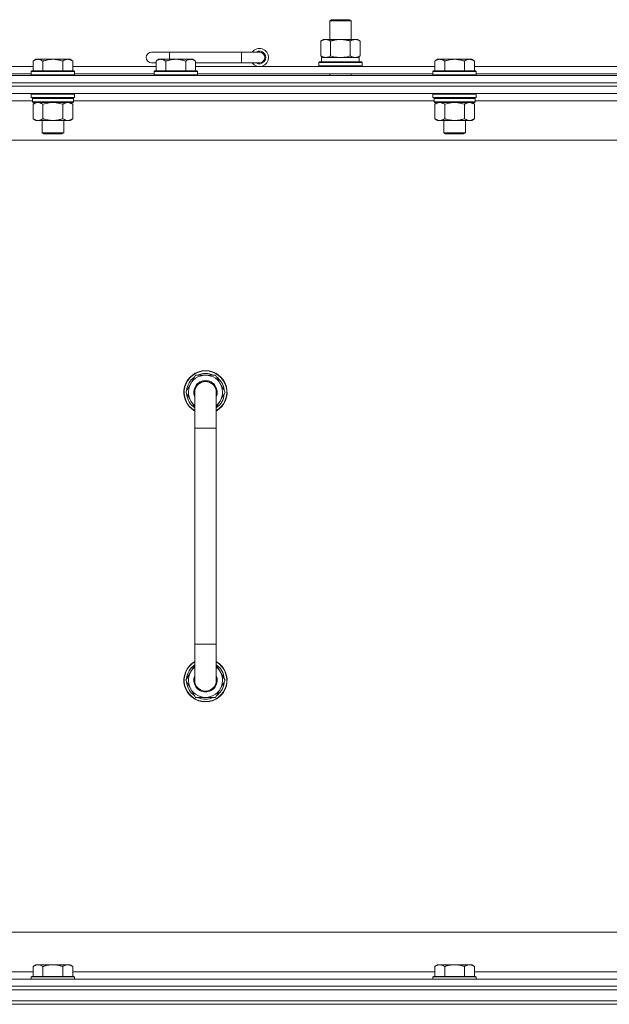
# Model space of a CAD drawing. Units: millimetres. Extents: x 0 to 21928, y -7 to 14850.
# Drawn here: x 16235 to 16562, y 12362 to 12909 of the extents above; entities that cross this region are included whole.
import ezdxf

# ---------------------------------------------------------------- set-up
doc = ezdxf.new("R2010")
doc.units = ezdxf.units.MM
doc.linetypes.add('K5LT_THIN', pattern=[0])
doc.layers.add('R', color=1, linetype='Continuous', true_color=0xff0000)
doc.layers.add('WELDING', color=7, linetype='Continuous', true_color=0xffffff)

msp = doc.modelspace()

# ---------------------------------------------------------------- linework, layer by layer
at = {"layer": 'R', "color": 7, "linetype": 'K5LT_THIN', "lineweight": 18}
for p, q in [((16406.99, 12908.21), (16407.99, 12908.79)), ((16406.99, 12908.21), (16418.99, 12908.21)), ((16406.99, 12897.79), (16406.99, 12908.21)), ((16407.99, 12908.79), (16417.99, 12908.79)), ((16418.99, 12908.21), (16417.99, 12908.79)), ((16418.99, 12897.79), (16418.99, 12908.21)), ((16402.02, 12896.94), (16403.49, 12897.79)), ((16402.02, 12888.64), (16402.02, 12896.94)), ((16403.49, 12897.79), (16412.99, 12897.79)), ((16407.5, 12888.64), (16407.5, 12896.94)), ((16412.99, 12897.79), (16422.49, 12897.79)), ((16418.47, 12888.64), (16418.47, 12896.94)), ((16423.96, 12896.94), (16422.49, 12897.79)), ((16423.96, 12888.64), (16423.96, 12896.94)), ((16317.99, 12890.79), (16307.99, 12890.79)), ((16317.99, 12886.79), (16317.99, 12890.79)), ((16357.99, 12890.79), (16317.99, 12890.79)), ((16357.99, 12884.79), (16357.99, 12890.79)), ((16367.99, 12890.79), (16357.99, 12890.79)), ((16402.02, 12888.64), (16403.49, 12887.79)), ((16402.49, 12887.79), (16423.23, 12887.79)), ((16402.49, 12885.29), (16402.49, 12887.79)), ((16423.96, 12888.64), (16422.49, 12887.79)), ((16423.44, 12887.79), (16423.23, 12887.79)), ((16423.44, 12887.79), (16423.36, 12886.41)), ((16065.99, 12882.79), (16242.19, 12882.79)), ((16243.66, 12886.79), (16242.19, 12885.79)), ((16242.19, 12880.29), (16242.19, 12885.79)), ((16243.66, 12886.79), (16244.94, 12886.79)), ((16244.94, 12886.79), (16253.19, 12886.79)), ((16247.69, 12880.29), (16247.69, 12885.79)), ((16253.19, 12886.79), (16261.44, 12886.79)), ((16258.69, 12880.29), (16258.69, 12885.79)), ((16261.44, 12886.79), (16262.71, 12886.79)), ((16262.71, 12886.79), (16264.19, 12885.79)), ((16264.19, 12880.29), (16264.19, 12885.79)), ((16264.19, 12882.79), (16310.49, 12882.79)), ((16310.49, 12884.79), (16307.99, 12884.79)), ((16311.96, 12886.79), (16310.49, 12885.79)), ((16310.49, 12880.29), (16310.49, 12885.79)), ((16311.96, 12886.79), (16313.24, 12886.79)), ((16313.24, 12886.79), (16321.49, 12886.79)), ((16315.99, 12880.29), (16315.99, 12885.79)), ((16321.49, 12886.79), (16329.74, 12886.79)), ((16326.99, 12880.29), (16326.99, 12885.79)), ((16329.74, 12886.79), (16331.01, 12886.79)), ((16331.01, 12886.79), (16332.49, 12885.79)), ((16332.49, 12880.29), (16332.49, 12885.79)), ((16357.99, 12884.79), (16332.49, 12884.79)), ((16332.49, 12882.79), (16465.39, 12882.79)), ((16367.99, 12884.79), (16357.99, 12884.79)), ((16400.99, 12884.99), (16401.16, 12885.29)), ((16400.99, 12883.09), (16400.99, 12884.99)), ((16400.99, 12884.99), (16424.99, 12884.99)), ((16400.99, 12883.09), (16401.16, 12882.79)), ((16400.99, 12883.09), (16424.99, 12883.09)), ((16401.16, 12885.29), (16424.81, 12885.29)), ((16424.99, 12884.99), (16424.81, 12885.29)), ((16424.99, 12883.09), (16424.81, 12882.79)), ((16424.99, 12883.09), (16424.99, 12884.99)), ((16466.86, 12886.79), (16465.39, 12885.79)), ((16465.39, 12880.29), (16465.39, 12885.79)), ((16466.86, 12886.79), (16468.14, 12886.79)), ((16468.14, 12886.79), (16476.39, 12886.79)), ((16470.89, 12880.29), (16470.89, 12885.79)), ((16476.39, 12886.79), (16484.64, 12886.79)), ((16481.89, 12880.29), (16481.89, 12885.79)), ((16484.64, 12886.79), (16485.91, 12886.79)), ((16485.91, 12886.79), (16487.39, 12885.79)), ((16487.39, 12880.29), (16487.39, 12885.79)), ((16487.39, 12882.79), (16576.99, 12882.79)), ((15925.99, 12877.79), (17249.99, 12877.79)), ((16066.99, 12878.79), (16241.19, 12878.79)), ((16241.49, 12880.29), (16241.19, 12879.99)), ((16241.19, 12878.09), (16241.19, 12879.99)), ((16241.19, 12879.99), (16253.19, 12879.99)), ((16241.19, 12878.09), (16241.49, 12877.79)), ((16241.19, 12878.09), (16253.19, 12878.09)), ((16241.49, 12880.29), (16253.19, 12880.29)), ((16253.19, 12880.29), (16264.89, 12880.29)), ((16253.19, 12879.99), (16265.19, 12879.99)), ((16253.19, 12878.09), (16265.19, 12878.09)), ((16264.89, 12880.29), (16265.19, 12879.99)), ((16265.19, 12878.09), (16264.89, 12877.79)), ((16265.19, 12878.09), (16265.19, 12879.99)), ((16265.19, 12878.79), (16309.49, 12878.79)), ((16309.79, 12880.29), (16309.49, 12879.99)), ((16309.49, 12878.09), (16309.49, 12879.99)), ((16309.49, 12879.99), (16321.49, 12879.99)), ((16309.49, 12878.09), (16309.79, 12877.79)), ((16309.49, 12878.09), (16321.49, 12878.09)), ((16309.79, 12880.29), (16321.49, 12880.29)), ((16321.49, 12880.29), (16333.19, 12880.29)), ((16321.49, 12879.99), (16333.49, 12879.99)), ((16321.49, 12878.09), (16333.49, 12878.09)), ((16333.19, 12880.29), (16333.49, 12879.99)), ((16333.49, 12878.09), (16333.19, 12877.79)), ((16333.49, 12878.09), (16333.49, 12879.99)), ((16333.49, 12878.79), (16464.39, 12878.79)), ((16406.99, 12877.79), (16406.99, 12878.79)), ((16418.99, 12877.79), (16418.99, 12878.79)), ((16464.69, 12880.29), (16464.39, 12879.99)), ((16464.39, 12878.09), (16464.39, 12879.99)), ((16464.39, 12879.99), (16476.39, 12879.99)), ((16464.39, 12878.09), (16464.69, 12877.79)), ((16464.39, 12878.09), (16476.39, 12878.09)), ((16464.69, 12880.29), (16476.39, 12880.29)), ((16476.39, 12880.29), (16488.09, 12880.29)), ((16476.39, 12879.99), (16488.39, 12879.99)), ((16476.39, 12878.09), (16488.39, 12878.09)), ((16488.09, 12880.29), (16488.39, 12879.99)), ((16488.39, 12878.09), (16488.09, 12877.79)), ((16488.39, 12878.09), (16488.39, 12879.99)), ((16488.39, 12878.79), (16575.99, 12878.79)), ((15925.99, 12873.79), (17249.99, 12873.79)), ((17249.99, 12873.79), (15925.99, 12873.79)), ((17249.99, 12871.79), (15925.99, 12871.79)), ((17249.99, 12871.79), (15925.99, 12871.79)), ((17249.99, 12867.79), (15925.99, 12867.79)), ((16241.49, 12867.79), (16241.19, 12867.49)), ((16241.19, 12865.59), (16241.19, 12867.49)), ((16241.19, 12867.49), (16253.19, 12867.49)), ((16241.19, 12865.59), (16241.49, 12865.29)), ((16241.19, 12865.59), (16253.19, 12865.59)), ((16253.19, 12867.49), (16265.19, 12867.49)), ((16253.19, 12865.59), (16265.19, 12865.59)), ((16264.89, 12867.79), (16265.19, 12867.49)), ((16265.19, 12865.59), (16264.89, 12865.29)), ((16265.19, 12865.59), (16265.19, 12867.49)), ((16464.69, 12867.79), (16464.39, 12867.49)), ((16464.39, 12865.59), (16464.39, 12867.49)), ((16464.39, 12867.49), (16476.39, 12867.49)), ((16464.39, 12865.59), (16464.69, 12865.29)), ((16464.39, 12865.59), (16476.39, 12865.59)), ((16476.39, 12867.49), (16488.39, 12867.49)), ((16476.39, 12865.59), (16488.39, 12865.59)), ((16488.09, 12867.79), (16488.39, 12867.49)), ((16488.39, 12865.59), (16488.09, 12865.29)), ((16488.39, 12865.59), (16488.39, 12867.49)), ((16241.79, 12863.79), (16041.39, 12863.79)), ((16241.49, 12865.29), (16253.19, 12865.29)), ((16242.09, 12865.29), (16241.79, 12864.99)), ((16241.79, 12863.09), (16241.79, 12864.99)), ((16241.79, 12864.99), (16264.59, 12864.99)), ((16241.79, 12863.09), (16242.09, 12862.79)), ((16241.79, 12863.09), (16264.59, 12863.09)), ((16242.09, 12862.79), (16264.29, 12862.79)), ((16243.66, 12862.79), (16242.19, 12861.79)), ((16242.19, 12861.79), (16242.19, 12853.79)), ((16247.69, 12861.79), (16247.69, 12853.79)), ((16253.19, 12865.29), (16264.89, 12865.29)), ((16258.69, 12861.79), (16258.69, 12853.79)), ((16262.71, 12862.79), (16264.19, 12861.79)), ((16264.19, 12861.79), (16264.19, 12853.79)), ((16264.29, 12865.29), (16264.59, 12864.99)), ((16264.59, 12863.09), (16264.29, 12862.79)), ((16264.59, 12863.09), (16264.59, 12864.99)), ((16464.99, 12863.79), (16264.59, 12863.79)), ((16464.69, 12865.29), (16476.39, 12865.29)), ((16465.29, 12865.29), (16464.99, 12864.99)), ((16464.99, 12863.09), (16464.99, 12864.99)), ((16464.99, 12864.99), (16487.79, 12864.99)), ((16464.99, 12863.09), (16465.29, 12862.79)), ((16464.99, 12863.09), (16487.79, 12863.09)), ((16465.29, 12862.79), (16487.49, 12862.79)), ((16466.86, 12862.79), (16465.39, 12861.79)), ((16465.39, 12861.79), (16465.39, 12853.79)), ((16470.89, 12861.79), (16470.89, 12853.79)), ((16476.39, 12865.29), (16488.09, 12865.29)), ((16481.89, 12861.79), (16481.89, 12853.79)), ((16485.91, 12862.79), (16487.39, 12861.79)), ((16487.39, 12861.79), (16487.39, 12853.79)), ((16487.49, 12865.29), (16487.79, 12864.99)), ((16487.79, 12863.09), (16487.49, 12862.79)), ((16487.79, 12863.09), (16487.79, 12864.99)), ((16688.19, 12863.79), (16487.79, 12863.79)), ((16243.66, 12852.79), (16242.19, 12853.79)), ((16244.94, 12852.79), (16243.66, 12852.79)), ((16253.19, 12852.79), (16244.94, 12852.79)), ((16247.19, 12845.86), (16247.19, 12852.79)), ((16261.44, 12852.79), (16253.19, 12852.79)), ((16259.19, 12845.86), (16259.19, 12852.79)), ((16262.71, 12852.79), (16261.44, 12852.79)), ((16262.71, 12852.79), (16264.19, 12853.79)), ((16466.86, 12852.79), (16465.39, 12853.79)), ((16468.14, 12852.79), (16466.86, 12852.79)), ((16476.39, 12852.79), (16468.14, 12852.79)), ((16470.39, 12845.86), (16470.39, 12852.79)), ((16484.64, 12852.79), (16476.39, 12852.79)), ((16482.39, 12845.86), (16482.39, 12852.79)), ((16485.91, 12852.79), (16484.64, 12852.79)), ((16485.91, 12852.79), (16487.39, 12853.79)), ((16248.19, 12845.29), (16247.19, 12845.86)), ((16247.19, 12845.86), (16253.19, 12845.86)), ((16248.19, 12845.29), (16253.19, 12845.29)), ((16253.19, 12845.86), (16259.19, 12845.86)), ((16253.19, 12845.29), (16258.19, 12845.29)), ((16258.19, 12845.29), (16259.19, 12845.86)), ((16471.39, 12845.29), (16470.39, 12845.86)), ((16470.39, 12845.86), (16476.39, 12845.86)), ((16471.39, 12845.29), (16476.39, 12845.29)), ((16476.39, 12845.86), (16482.39, 12845.86)), ((16476.39, 12845.29), (16481.39, 12845.29)), ((16481.39, 12845.29), (16482.39, 12845.86)), ((17202.99, 12841.79), (15972.99, 12841.79)), ((16332.5, 12711.29), (16327.02, 12701.79)), ((16337.99, 12711.29), (16332.5, 12711.29)), ((16343.47, 12711.29), (16337.99, 12711.29)), ((16348.96, 12701.79), (16343.47, 12711.29)), ((16327.02, 12701.79), (16331.99, 12693.18)), ((16331.99, 12701.79), (16331.99, 12681.79)), ((16343.99, 12693.18), (16348.96, 12701.79)), ((16343.99, 12681.79), (16343.99, 12701.79)), ((16347.63, 12704.09), (16348.23, 12704.09)), ((16348.3, 12702.92), (16348.43, 12702.92)), ((16348.44, 12700.78), (16348.37, 12700.78)), ((16331.99, 12681.79), (16331.99, 12561.79)), ((16331.99, 12681.79), (16343.99, 12681.79)), ((16343.99, 12681.79), (16343.99, 12561.79)), ((16331.99, 12541.79), (16331.99, 12561.79)), ((16331.99, 12561.79), (16343.99, 12561.79)), ((16343.99, 12541.79), (16343.99, 12561.79)), ((16327.02, 12541.79), (16331.99, 12550.4)), ((16343.99, 12550.4), (16348.96, 12541.79)), ((16348.44, 12542.8), (16348.37, 12542.8)), ((16332.5, 12532.29), (16327.02, 12541.79)), ((16348.96, 12541.79), (16343.47, 12532.29)), ((16347.63, 12539.49), (16348.23, 12539.49)), ((16348.3, 12540.66), (16348.43, 12540.66)), ((16337.99, 12532.29), (16332.5, 12532.29)), ((16343.47, 12532.29), (16337.99, 12532.29)), ((16197.99, 12401.79), (16992.99, 12401.79)), ((16040.49, 12379.79), (16242.19, 12379.79)), ((16243.66, 12383.79), (16242.19, 12382.79)), ((16242.19, 12377.29), (16242.19, 12382.79)), ((16243.66, 12383.79), (16244.94, 12383.79)), ((16244.94, 12383.79), (16253.19, 12383.79)), ((16247.69, 12377.29), (16247.69, 12382.79)), ((16253.19, 12383.79), (16261.44, 12383.79)), ((16258.69, 12377.29), (16258.69, 12382.79)), ((16261.44, 12383.79), (16262.71, 12383.79)), ((16262.71, 12383.79), (16264.19, 12382.79)), ((16264.19, 12377.29), (16264.19, 12382.79)), ((16264.19, 12379.79), (16465.39, 12379.79)), ((16466.86, 12383.79), (16465.39, 12382.79)), ((16465.39, 12377.29), (16465.39, 12382.79)), ((16466.86, 12383.79), (16468.14, 12383.79)), ((16468.14, 12383.79), (16476.39, 12383.79)), ((16470.89, 12377.29), (16470.89, 12382.79)), ((16476.39, 12383.79), (16484.64, 12383.79)), ((16481.89, 12377.29), (16481.89, 12382.79)), ((16484.64, 12383.79), (16485.91, 12383.79)), ((16485.91, 12383.79), (16487.39, 12382.79)), ((16487.39, 12377.29), (16487.39, 12382.79)), ((16487.39, 12379.79), (16688.59, 12379.79)), ((15925.99, 12375.79), (17249.99, 12375.79)), ((16241.49, 12377.29), (16241.19, 12376.99)), ((16241.19, 12375.79), (16241.19, 12376.99)), ((16241.19, 12376.99), (16253.19, 12376.99)), ((16241.49, 12377.29), (16253.19, 12377.29)), ((16253.19, 12377.29), (16264.89, 12377.29)), ((16253.19, 12376.99), (16265.19, 12376.99)), ((16264.89, 12377.29), (16265.19, 12376.99)), ((16265.19, 12375.79), (16265.19, 12376.99)), ((16464.69, 12377.29), (16464.39, 12376.99)), ((16464.39, 12375.79), (16464.39, 12376.99)), ((16464.39, 12376.99), (16476.39, 12376.99)), ((16464.69, 12377.29), (16476.39, 12377.29)), ((16476.39, 12377.29), (16488.09, 12377.29)), ((16476.39, 12376.99), (16488.39, 12376.99)), ((16488.09, 12377.29), (16488.39, 12376.99)), ((16488.39, 12375.79), (16488.39, 12376.99)), ((17249.99, 12371.79), (15925.99, 12371.79)), ((15925.99, 12371.79), (17249.99, 12371.79)), ((15925.99, 12369.79), (17249.99, 12369.79)), ((17249.99, 12369.79), (15925.99, 12369.79)), ((15925.99, 12363.79), (17249.99, 12363.79)), ((17249.99, 12363.79), (15925.99, 12363.79)), ((17249.99, 12361.79), (15925.99, 12361.79)), ((17249.99, 12361.79), (15925.99, 12361.79))]:
    msp.add_line(p, q, dxfattribs=at)
for centre, radius, start, end in [((16307.99, 12887.79), 3, 90, 270), ((16367.99, 12887.79), 5, 216.8699, 143.1301), ((16367.99, 12887.79), 3.5, 238.9973, 121.0027), ((16367.99, 12887.79), 3, 270, 90), ((16337.99, 12701.79), 12, 90, 240), ((16337.99, 12701.79), 11.83, 90, 239.5143), ((16337.99, 12701.79), 10.5, 64.7912, 115.2088), ((16337.99, 12701.79), 12, 300, 90), ((16337.99, 12701.79), 11.83, 300.4857, 90), ((16337.99, 12701.79), 10.5, 124.7912, 175.2088), ((16337.99, 12701.79), 9.5, 90, 230.8333), ((16337.99, 12701.79), 6.5, 90, 202.6199), ((16337.99, 12701.79), 6, 0, 180), ((16337.99, 12701.79), 9.5, 309.1667, 90), ((16337.99, 12701.79), 6.5, 337.3801, 90), ((16337.99, 12701.79), 10.5, 12.6411, 55.2088), ((16337.99, 12701.79), 6, 178.4584, 180.005), ((16337.99, 12701.79), 6, 180, 180.005), ((16337.99, 12701.79), 6, 0, 1.5453), ((16337.99, 12701.79), 10.5, 6.1895, 12.6411), ((16337.99, 12701.79), 10.5, 184.7912, 235.1501), ((16337.99, 12701.79), 10.5, 304.8499, 354.4676), ((16337.99, 12541.79), 12, 120, 270), ((16337.99, 12541.79), 11.83, 120.4857, 270), ((16337.99, 12541.79), 10.5, 124.8499, 175.2088), ((16337.99, 12541.79), 9.5, 129.1667, 270), ((16337.99, 12541.79), 12, 270, 60), ((16337.99, 12541.79), 11.83, 270, 59.5143), ((16337.99, 12541.79), 9.5, 270, 50.8333), ((16337.99, 12541.79), 10.5, 5.5324, 55.1501), ((16337.99, 12541.79), 6.5, 157.3801, 270), ((16337.99, 12541.79), 6.5, 270, 22.6199), ((16337.99, 12541.79), 10.5, 184.7912, 235.2088), ((16337.99, 12541.79), 6, 180, 0), ((16337.99, 12541.79), 10.5, 304.7912, 347.3589), ((16337.99, 12541.79), 10.5, 347.3589, 353.8105), ((16337.99, 12541.79), 10.5, 244.7912, 295.2088)]:
    msp.add_arc(centre, radius, start, end, dxfattribs=at)
msp.add_ellipse((16412.99, 12882.86), major_axis=(0, 22.52), ratio=0.466308, start_param=-1.46277, end_param=-1.350168, dxfattribs=at)
at = {"layer": 'WELDING', "color": 7, "linetype": 'K5LT_THIN', "lineweight": 18}
for p, q in [((16407.5, 12888.64), (16409.3, 12888.19)), ((16409.3, 12888.19), (16411.13, 12887.89)), ((16411.13, 12887.89), (16412.99, 12887.79)), ((16412.99, 12887.79), (16414.84, 12887.89)), ((16414.84, 12887.89), (16416.67, 12888.19)), ((16416.67, 12888.19), (16418.47, 12888.64)), ((16247.69, 12861.79), (16249.48, 12862.32)), ((16249.48, 12862.32), (16251.32, 12862.66)), ((16251.32, 12862.66), (16253.19, 12862.79)), ((16253.19, 12862.79), (16255.05, 12862.66)), ((16255.05, 12862.66), (16256.89, 12862.32)), ((16256.89, 12862.32), (16258.69, 12861.79)), ((16470.89, 12861.79), (16472.68, 12862.32)), ((16472.68, 12862.32), (16474.52, 12862.66)), ((16474.52, 12862.66), (16476.39, 12862.79)), ((16476.39, 12862.79), (16478.25, 12862.66)), ((16478.25, 12862.66), (16480.09, 12862.32)), ((16480.09, 12862.32), (16481.89, 12861.79))]:
    msp.add_line(p, q, dxfattribs=at)
for points, knots in [([(16407.5, 12896.94), (16407.18, 12897.13), (16406.71, 12897.36), (16406.13, 12897.57), (16405.79, 12897.66), (16405.49, 12897.73), (16405.15, 12897.77), (16404.79, 12897.79), (16404.44, 12897.78), (16404.13, 12897.74), (16403.79, 12897.68), (16403.35, 12897.56), (16402.74, 12897.33), (16402.27, 12897.09), (16402.02, 12896.94)], [0, 0, 0, 0, 2.72415, 3.912285, 4.716446, 5.530362, 6.353984, 7.500189, 8.40607, 9.211142, 9.998759, 11.128707, 12.847273, 15, 15, 15, 15]), ([(16412.99, 12897.79), (16412.81, 12897.79), (16412.44, 12897.78), (16411.89, 12897.75), (16411.33, 12897.71), (16410.85, 12897.65), (16410.49, 12897.6), (16410.26, 12897.57), (16410.08, 12897.54), (16409.91, 12897.51), (16409.74, 12897.48), (16409.57, 12897.44), (16409.37, 12897.4), (16409.16, 12897.36), (16408.84, 12897.29), (16408.52, 12897.21), (16408.21, 12897.13), (16407.97, 12897.07), (16407.74, 12897.01), (16407.58, 12896.96), (16407.5, 12896.94)], [0, 0, 0, 0, 0.426692, 0.853385, 1.280077, 1.70677, 1.976977, 2.112081, 2.247185, 2.382289, 2.517392, 2.652496, 2.7876, 2.975699, 3.163798, 3.539996, 3.728096, 3.916195, 4.104294, 4.292393, 4.292393, 4.292393, 4.292393]), ([(16418.47, 12896.94), (16418.41, 12896.96), (16418.29, 12896.99), (16418.1, 12897.04), (16417.92, 12897.09), (16417.67, 12897.16), (16417.36, 12897.23), (16417.02, 12897.31), (16416.72, 12897.38), (16416.44, 12897.44), (16416.21, 12897.48), (16416.02, 12897.51), (16415.81, 12897.55), (16415.53, 12897.6), (16415.16, 12897.65), (16414.8, 12897.69), (16414.31, 12897.74), (16413.83, 12897.77), (16413.35, 12897.78), (16413.11, 12897.79), (16412.99, 12897.79)], [0, 0, 0, 0, 0.14736, 0.294719, 0.442079, 0.589439, 0.884158, 1.178877, 1.396237, 1.613598, 1.830958, 1.939638, 2.048318, 2.328827, 2.609337, 2.889846, 3.170356, 3.731374, 4.011884, 4.292393, 4.292393, 4.292393, 4.292393]), ([(16423.96, 12896.94), (16423.63, 12897.13), (16423.16, 12897.36), (16422.59, 12897.57), (16422.24, 12897.66), (16421.94, 12897.73), (16421.6, 12897.77), (16421.24, 12897.79), (16420.89, 12897.78), (16420.58, 12897.74), (16420.25, 12897.68), (16419.8, 12897.56), (16419.19, 12897.33), (16418.73, 12897.09), (16418.47, 12896.94)], [0, 0, 0, 0, 2.72415, 3.912285, 4.716446, 5.530362, 6.353984, 7.500189, 8.40607, 9.211142, 9.998759, 11.128707, 12.847273, 15, 15, 15, 15]), ([(16402.02, 12888.64), (16402.3, 12888.47), (16402.74, 12888.25), (16403.3, 12888.03), (16403.69, 12887.92), (16404.04, 12887.84), (16404.4, 12887.8), (16404.64, 12887.79), (16404.76, 12887.79)], [0, 0, 0, 0, 2.905563, 4.375924, 5.511195, 6.679161, 7.850161, 9, 9, 9, 9]), ([(16404.76, 12887.79), (16404.88, 12887.79), (16405.13, 12887.8), (16405.5, 12887.85), (16405.87, 12887.93), (16406.33, 12888.07), (16406.88, 12888.29), (16407.3, 12888.52), (16407.5, 12888.64)], [0, 0, 0, 0, 1.192024, 2.404251, 3.60809, 4.765234, 6.955738, 9, 9, 9, 9]), ([(16418.47, 12888.64), (16418.76, 12888.47), (16419.2, 12888.25), (16419.76, 12888.03), (16420.14, 12887.92), (16420.5, 12887.84), (16420.86, 12887.8), (16421.1, 12887.79), (16421.21, 12887.79)], [0, 0, 0, 0, 2.905563, 4.375924, 5.511195, 6.679161, 7.850161, 9, 9, 9, 9]), ([(16421.21, 12887.79), (16421.34, 12887.79), (16421.59, 12887.8), (16421.96, 12887.85), (16422.33, 12887.93), (16422.79, 12888.07), (16423.33, 12888.29), (16423.75, 12888.52), (16423.96, 12888.64)], [0, 0, 0, 0, 1.192024, 2.404251, 3.60809, 4.765234, 6.955738, 9, 9, 9, 9]), ([(16242.19, 12885.79), (16242.37, 12885.91), (16242.65, 12886.09), (16243.12, 12886.34), (16243.53, 12886.52), (16244, 12886.67), (16244.39, 12886.75), (16244.71, 12886.78), (16244.88, 12886.79), (16244.94, 12886.79)], [0, 0, 0, 0, 2.066603, 3.173746, 5.147824, 6.604769, 8.158967, 9.382212, 10, 10, 10, 10]), ([(16244.94, 12886.79), (16245.06, 12886.79), (16245.31, 12886.77), (16245.71, 12886.71), (16246.15, 12886.59), (16246.57, 12886.42), (16247.09, 12886.17), (16247.45, 12885.95), (16247.69, 12885.79)], [0, 0, 0, 0, 1.223859, 2.39982, 3.845706, 5.448847, 6.557806, 9, 9, 9, 9]), ([(16247.69, 12885.79), (16247.77, 12885.81), (16247.98, 12885.89), (16248.43, 12886.03), (16249.2, 12886.25), (16250.07, 12886.46), (16250.91, 12886.61), (16251.63, 12886.71), (16252.39, 12886.77), (16252.92, 12886.79), (16253.19, 12886.79)], [0, 0, 0, 0, 1.170005, 3.120015, 6.630031, 12.279253, 15.436318, 18.593383, 22.296691, 26, 26, 26, 26]), ([(16253.19, 12886.79), (16253.44, 12886.79), (16253.95, 12886.77), (16254.66, 12886.72), (16255.32, 12886.63), (16256.18, 12886.49), (16257.07, 12886.28), (16257.98, 12886.02), (16258.45, 12885.87), (16258.69, 12885.79)], [0, 0, 0, 0, 3.52154, 7.04308, 9.904366, 12.765651, 19.140348, 22.570174, 26, 26, 26, 26]), ([(16258.69, 12885.79), (16258.87, 12885.91), (16259.15, 12886.09), (16259.62, 12886.34), (16260.03, 12886.52), (16260.5, 12886.67), (16260.89, 12886.75), (16261.21, 12886.78), (16261.38, 12886.79), (16261.44, 12886.79)], [0, 0, 0, 0, 2.066603, 3.173746, 5.147824, 6.604769, 8.158967, 9.382212, 10, 10, 10, 10]), ([(16261.44, 12886.79), (16261.56, 12886.79), (16261.81, 12886.77), (16262.21, 12886.71), (16262.65, 12886.59), (16263.07, 12886.42), (16263.59, 12886.17), (16263.95, 12885.95), (16264.19, 12885.79)], [0, 0, 0, 0, 1.223859, 2.39982, 3.845706, 5.448847, 6.557806, 9, 9, 9, 9]), ([(16310.49, 12885.79), (16310.67, 12885.91), (16310.95, 12886.09), (16311.42, 12886.34), (16311.83, 12886.52), (16312.3, 12886.67), (16312.69, 12886.75), (16313.01, 12886.78), (16313.18, 12886.79), (16313.24, 12886.79)], [0, 0, 0, 0, 2.066603, 3.173746, 5.147824, 6.604769, 8.158967, 9.382212, 10, 10, 10, 10]), ([(16313.24, 12886.79), (16313.36, 12886.79), (16313.61, 12886.77), (16314.01, 12886.71), (16314.45, 12886.59), (16314.87, 12886.42), (16315.39, 12886.17), (16315.75, 12885.95), (16315.99, 12885.79)], [0, 0, 0, 0, 1.223859, 2.39982, 3.845706, 5.448847, 6.557806, 9, 9, 9, 9]), ([(16315.99, 12885.79), (16316.07, 12885.81), (16316.28, 12885.89), (16316.73, 12886.03), (16317.5, 12886.25), (16318.37, 12886.46), (16319.21, 12886.61), (16319.93, 12886.71), (16320.69, 12886.77), (16321.22, 12886.79), (16321.49, 12886.79)], [0, 0, 0, 0, 1.170005, 3.120015, 6.630031, 12.279253, 15.436318, 18.593383, 22.296691, 26, 26, 26, 26]), ([(16321.49, 12886.79), (16321.74, 12886.79), (16322.25, 12886.77), (16322.96, 12886.72), (16323.62, 12886.63), (16324.48, 12886.49), (16325.37, 12886.28), (16326.28, 12886.02), (16326.75, 12885.87), (16326.99, 12885.79)], [0, 0, 0, 0, 3.52154, 7.04308, 9.904366, 12.765651, 19.140348, 22.570174, 26, 26, 26, 26]), ([(16326.99, 12885.79), (16327.17, 12885.91), (16327.45, 12886.09), (16327.92, 12886.34), (16328.33, 12886.52), (16328.8, 12886.67), (16329.19, 12886.75), (16329.51, 12886.78), (16329.68, 12886.79), (16329.74, 12886.79)], [0, 0, 0, 0, 2.066603, 3.173746, 5.147824, 6.604769, 8.158967, 9.382212, 10, 10, 10, 10]), ([(16329.74, 12886.79), (16329.86, 12886.79), (16330.11, 12886.77), (16330.51, 12886.71), (16330.95, 12886.59), (16331.37, 12886.42), (16331.89, 12886.17), (16332.25, 12885.95), (16332.49, 12885.79)], [0, 0, 0, 0, 1.223859, 2.39982, 3.845706, 5.448847, 6.557806, 9, 9, 9, 9]), ([(16465.39, 12885.79), (16465.57, 12885.91), (16465.85, 12886.09), (16466.32, 12886.34), (16466.73, 12886.52), (16467.2, 12886.67), (16467.59, 12886.75), (16467.91, 12886.78), (16468.08, 12886.79), (16468.14, 12886.79)], [0, 0, 0, 0, 2.066603, 3.173746, 5.147824, 6.604769, 8.158967, 9.382212, 10, 10, 10, 10]), ([(16468.14, 12886.79), (16468.26, 12886.79), (16468.51, 12886.77), (16468.91, 12886.71), (16469.35, 12886.59), (16469.77, 12886.42), (16470.29, 12886.17), (16470.65, 12885.95), (16470.89, 12885.79)], [0, 0, 0, 0, 1.223859, 2.39982, 3.845706, 5.448847, 6.557806, 9, 9, 9, 9]), ([(16470.89, 12885.79), (16470.97, 12885.81), (16471.18, 12885.89), (16471.63, 12886.03), (16472.4, 12886.25), (16473.27, 12886.46), (16474.11, 12886.61), (16474.83, 12886.71), (16475.59, 12886.77), (16476.12, 12886.79), (16476.39, 12886.79)], [0, 0, 0, 0, 1.170005, 3.120015, 6.630031, 12.279253, 15.436318, 18.593383, 22.296691, 26, 26, 26, 26]), ([(16476.39, 12886.79), (16476.64, 12886.79), (16477.15, 12886.77), (16477.86, 12886.72), (16478.52, 12886.63), (16479.38, 12886.49), (16480.27, 12886.28), (16481.18, 12886.02), (16481.65, 12885.87), (16481.89, 12885.79)], [0, 0, 0, 0, 3.52154, 7.04308, 9.904366, 12.765651, 19.140348, 22.570174, 26, 26, 26, 26]), ([(16481.89, 12885.79), (16482.07, 12885.91), (16482.35, 12886.09), (16482.82, 12886.34), (16483.23, 12886.52), (16483.7, 12886.67), (16484.09, 12886.75), (16484.41, 12886.78), (16484.58, 12886.79), (16484.64, 12886.79)], [0, 0, 0, 0, 2.066603, 3.173746, 5.147824, 6.604769, 8.158967, 9.382212, 10, 10, 10, 10]), ([(16484.64, 12886.79), (16484.76, 12886.79), (16485.01, 12886.77), (16485.41, 12886.71), (16485.85, 12886.59), (16486.27, 12886.42), (16486.79, 12886.17), (16487.15, 12885.95), (16487.39, 12885.79)], [0, 0, 0, 0, 1.223859, 2.39982, 3.845706, 5.448847, 6.557806, 9, 9, 9, 9]), ([(16242.19, 12861.79), (16242.37, 12861.91), (16242.65, 12862.09), (16243.12, 12862.34), (16243.53, 12862.52), (16244, 12862.67), (16244.39, 12862.75), (16244.71, 12862.78), (16244.88, 12862.79), (16244.94, 12862.79)], [0, 0, 0, 0, 2.066603, 3.173746, 5.147824, 6.604769, 8.158967, 9.382212, 10, 10, 10, 10]), ([(16244.94, 12862.79), (16245.06, 12862.79), (16245.31, 12862.77), (16245.71, 12862.71), (16246.15, 12862.59), (16246.57, 12862.42), (16247.09, 12862.17), (16247.45, 12861.95), (16247.69, 12861.79)], [0, 0, 0, 0, 1.223859, 2.39982, 3.845706, 5.448847, 6.557806, 9, 9, 9, 9]), ([(16258.69, 12861.79), (16258.87, 12861.91), (16259.15, 12862.09), (16259.62, 12862.34), (16260.03, 12862.52), (16260.5, 12862.67), (16260.89, 12862.75), (16261.21, 12862.78), (16261.38, 12862.79), (16261.44, 12862.79)], [0, 0, 0, 0, 2.066603, 3.173746, 5.147824, 6.604769, 8.158967, 9.382212, 10, 10, 10, 10]), ([(16261.44, 12862.79), (16261.56, 12862.79), (16261.81, 12862.77), (16262.21, 12862.71), (16262.65, 12862.59), (16263.07, 12862.42), (16263.59, 12862.17), (16263.95, 12861.95), (16264.19, 12861.79)], [0, 0, 0, 0, 1.223859, 2.39982, 3.845706, 5.448847, 6.557806, 9, 9, 9, 9]), ([(16465.39, 12861.79), (16465.57, 12861.91), (16465.85, 12862.09), (16466.32, 12862.34), (16466.73, 12862.52), (16467.2, 12862.67), (16467.59, 12862.75), (16467.91, 12862.78), (16468.08, 12862.79), (16468.14, 12862.79)], [0, 0, 0, 0, 2.066603, 3.173746, 5.147824, 6.604769, 8.158967, 9.382212, 10, 10, 10, 10]), ([(16468.14, 12862.79), (16468.26, 12862.79), (16468.51, 12862.77), (16468.91, 12862.71), (16469.35, 12862.59), (16469.77, 12862.42), (16470.29, 12862.17), (16470.65, 12861.95), (16470.89, 12861.79)], [0, 0, 0, 0, 1.223859, 2.39982, 3.845706, 5.448847, 6.557806, 9, 9, 9, 9]), ([(16481.89, 12861.79), (16482.07, 12861.91), (16482.35, 12862.09), (16482.82, 12862.34), (16483.23, 12862.52), (16483.7, 12862.67), (16484.09, 12862.75), (16484.41, 12862.78), (16484.58, 12862.79), (16484.64, 12862.79)], [0, 0, 0, 0, 2.066603, 3.173746, 5.147824, 6.604769, 8.158967, 9.382212, 10, 10, 10, 10]), ([(16484.64, 12862.79), (16484.76, 12862.79), (16485.01, 12862.77), (16485.41, 12862.71), (16485.85, 12862.59), (16486.27, 12862.42), (16486.79, 12862.17), (16487.15, 12861.95), (16487.39, 12861.79)], [0, 0, 0, 0, 1.223859, 2.39982, 3.845706, 5.448847, 6.557806, 9, 9, 9, 9]), ([(16244.94, 12852.79), (16244.81, 12852.79), (16244.56, 12852.8), (16244.16, 12852.87), (16243.73, 12852.98), (16243.3, 12853.15), (16242.78, 12853.41), (16242.43, 12853.62), (16242.19, 12853.79)], [0, 0, 0, 0, 1.223859, 2.39982, 3.845706, 5.448847, 6.557806, 9, 9, 9, 9]), ([(16247.69, 12853.79), (16247.5, 12853.66), (16247.22, 12853.49), (16246.76, 12853.24), (16246.34, 12853.05), (16245.88, 12852.9), (16245.48, 12852.82), (16245.17, 12852.79), (16245, 12852.79), (16244.94, 12852.79)], [0, 0, 0, 0, 2.066603, 3.173746, 5.147824, 6.604769, 8.158967, 9.382212, 10, 10, 10, 10]), ([(16253.19, 12852.79), (16253.05, 12852.79), (16252.77, 12852.79), (16252.36, 12852.81), (16251.95, 12852.84), (16251.41, 12852.89), (16250.75, 12852.99), (16249.82, 12853.17), (16248.98, 12853.38), (16248.23, 12853.61), (16247.87, 12853.73), (16247.69, 12853.79)], [0, 0, 0, 0, 1.619608, 3.239216, 4.858824, 6.478431, 9.606212, 12.733992, 17.553195, 19.776598, 22, 22, 22, 22]), ([(16258.69, 12853.79), (16258.57, 12853.75), (16258.27, 12853.65), (16257.68, 12853.47), (16256.86, 12853.24), (16256, 12853.06), (16255.2, 12852.93), (16254.65, 12852.86), (16254.2, 12852.82), (16253.86, 12852.8), (16253.52, 12852.79), (16253.3, 12852.79), (16253.19, 12852.79)], [0, 0, 0, 0, 1.445393, 3.758023, 7.226967, 11.441055, 14.080791, 16.720528, 18.040396, 19.360264, 20.680132, 22, 22, 22, 22]), ([(16261.44, 12852.79), (16261.31, 12852.79), (16261.06, 12852.8), (16260.66, 12852.87), (16260.23, 12852.98), (16259.8, 12853.15), (16259.28, 12853.41), (16258.93, 12853.62), (16258.69, 12853.79)], [0, 0, 0, 0, 1.223859, 2.39982, 3.845706, 5.448847, 6.557806, 9, 9, 9, 9]), ([(16264.19, 12853.79), (16264, 12853.66), (16263.72, 12853.49), (16263.26, 12853.24), (16262.84, 12853.05), (16262.38, 12852.9), (16261.98, 12852.82), (16261.67, 12852.79), (16261.5, 12852.79), (16261.44, 12852.79)], [0, 0, 0, 0, 2.066603, 3.173746, 5.147824, 6.604769, 8.158967, 9.382212, 10, 10, 10, 10]), ([(16468.14, 12852.79), (16468.01, 12852.79), (16467.76, 12852.8), (16467.36, 12852.87), (16466.93, 12852.98), (16466.5, 12853.15), (16465.98, 12853.41), (16465.63, 12853.62), (16465.39, 12853.79)], [0, 0, 0, 0, 1.223859, 2.39982, 3.845706, 5.448847, 6.557806, 9, 9, 9, 9]), ([(16470.89, 12853.79), (16470.7, 12853.66), (16470.42, 12853.49), (16469.96, 12853.24), (16469.54, 12853.05), (16469.08, 12852.9), (16468.68, 12852.82), (16468.37, 12852.79), (16468.2, 12852.79), (16468.14, 12852.79)], [0, 0, 0, 0, 2.066603, 3.173746, 5.147824, 6.604769, 8.158967, 9.382212, 10, 10, 10, 10]), ([(16476.39, 12852.79), (16476.25, 12852.79), (16475.97, 12852.79), (16475.56, 12852.81), (16475.15, 12852.84), (16474.61, 12852.89), (16473.95, 12852.99), (16473.02, 12853.17), (16472.18, 12853.38), (16471.43, 12853.61), (16471.07, 12853.73), (16470.89, 12853.79)], [0, 0, 0, 0, 1.619608, 3.239216, 4.858824, 6.478431, 9.606212, 12.733992, 17.553195, 19.776598, 22, 22, 22, 22]), ([(16481.89, 12853.79), (16481.77, 12853.75), (16481.47, 12853.65), (16480.88, 12853.47), (16480.06, 12853.24), (16479.2, 12853.06), (16478.4, 12852.93), (16477.85, 12852.86), (16477.4, 12852.82), (16477.06, 12852.8), (16476.72, 12852.79), (16476.5, 12852.79), (16476.39, 12852.79)], [0, 0, 0, 0, 1.445393, 3.758023, 7.226967, 11.441055, 14.080791, 16.720528, 18.040396, 19.360264, 20.680132, 22, 22, 22, 22]), ([(16484.64, 12852.79), (16484.51, 12852.79), (16484.26, 12852.8), (16483.86, 12852.87), (16483.43, 12852.98), (16483, 12853.15), (16482.48, 12853.41), (16482.13, 12853.62), (16481.89, 12853.79)], [0, 0, 0, 0, 1.223859, 2.39982, 3.845706, 5.448847, 6.557806, 9, 9, 9, 9]), ([(16487.39, 12853.79), (16487.2, 12853.66), (16486.92, 12853.49), (16486.46, 12853.24), (16486.04, 12853.05), (16485.58, 12852.9), (16485.18, 12852.82), (16484.87, 12852.79), (16484.7, 12852.79), (16484.64, 12852.79)], [0, 0, 0, 0, 2.066603, 3.173746, 5.147824, 6.604769, 8.158967, 9.382212, 10, 10, 10, 10]), ([(16331.99, 12701.79), (16331.99, 12701.79), (16331.99, 12701.79), (16331.99, 12701.81), (16331.99, 12701.84), (16331.99, 12701.88), (16331.99, 12701.89), (16331.99, 12701.96), (16331.99, 12702.01), (16332, 12702.15), (16332, 12702.25), (16332.03, 12702.53), (16332.06, 12702.71), (16332.14, 12703.14), (16332.2, 12703.39), (16332.35, 12703.87), (16332.45, 12704.1), (16332.66, 12704.56), (16332.78, 12704.78), (16332.92, 12704.99), (16332.92, 12705), (16333.07, 12705.2), (16333.2, 12705.41), (16333.36, 12705.6), (16333.36, 12705.6), (16333.38, 12705.63), (16333.4, 12705.65), (16333.5, 12705.76), (16333.58, 12705.86), (16333.73, 12706.02), (16333.8, 12706.08), (16334.05, 12706.32), (16334.25, 12706.49), (16334.65, 12706.78), (16334.86, 12706.92), (16335.16, 12707.08), (16335.23, 12707.12), (16335.46, 12707.23), (16335.61, 12707.3), (16336, 12707.45), (16336.24, 12707.53), (16336.73, 12707.66), (16336.97, 12707.71), (16337.47, 12707.77), (16337.72, 12707.79), (16338.23, 12707.79), (16338.48, 12707.77), (16338.98, 12707.71), (16339.22, 12707.66), (16339.71, 12707.54), (16339.95, 12707.46), (16340.42, 12707.28), (16340.65, 12707.17), (16341.09, 12706.93), (16341.3, 12706.8), (16341.71, 12706.5), (16341.9, 12706.34), (16342.27, 12706), (16342.44, 12705.82), (16342.76, 12705.43), (16342.91, 12705.23), (16343.18, 12704.8), (16343.3, 12704.58), (16343.52, 12704.13), (16343.61, 12703.89), (16343.77, 12703.42), (16343.83, 12703.17), (16343.93, 12702.68), (16343.96, 12702.43), (16343.98, 12702.05), (16343.99, 12701.91), (16343.99, 12701.79), (16343.99, 12701.79), (16343.99, 12701.79)], [0, 0, 0, 0, 0.000209, 0.000209, 0.098937, 0.098937, 0.164887, 0.164887, 0.362752, 0.362752, 0.741994, 0.741994, 1.483988, 1.483988, 2.48582, 2.48582, 3.486028, 3.486028, 4.48538, 4.48538, 4.504292, 4.504292, 5.485145, 5.485145, 5.485183, 5.485183, 5.614881, 5.614881, 6.096224, 6.096224, 6.484911, 6.484911, 7.484676, 7.484676, 8.484441, 8.484441, 8.816842, 8.816842, 9.484207, 9.484207, 10.483972, 10.483972, 11.483737, 11.483737, 12.483502, 12.483502, 13.483268, 13.483268, 14.483033, 14.483033, 15.482798, 15.482798, 16.482564, 16.482564, 17.482329, 17.482329, 18.482094, 18.482094, 19.48186, 19.48186, 20.481625, 20.481625, 21.48139, 21.48139, 22.481156, 22.481156, 23.480388, 23.480388, 24.480241, 24.480241, 24.99845, 24.99845, 25, 25, 25, 25]), ([(16242.19, 12382.79), (16242.37, 12382.91), (16242.65, 12383.09), (16243.12, 12383.34), (16243.53, 12383.52), (16244, 12383.67), (16244.39, 12383.75), (16244.71, 12383.78), (16244.88, 12383.79), (16244.94, 12383.79)], [0, 0, 0, 0, 2.066603, 3.173746, 5.147824, 6.604769, 8.158967, 9.382212, 10, 10, 10, 10]), ([(16244.94, 12383.79), (16245.06, 12383.79), (16245.31, 12383.77), (16245.71, 12383.71), (16246.15, 12383.59), (16246.57, 12383.42), (16247.09, 12383.17), (16247.45, 12382.95), (16247.69, 12382.79)], [0, 0, 0, 0, 1.223859, 2.39982, 3.845706, 5.448847, 6.557806, 9, 9, 9, 9]), ([(16247.69, 12382.79), (16247.77, 12382.81), (16247.98, 12382.89), (16248.43, 12383.03), (16249.2, 12383.25), (16250.07, 12383.46), (16250.91, 12383.61), (16251.63, 12383.71), (16252.39, 12383.77), (16252.92, 12383.79), (16253.19, 12383.79)], [0, 0, 0, 0, 1.170005, 3.120015, 6.630031, 12.279253, 15.436318, 18.593383, 22.296691, 26, 26, 26, 26]), ([(16253.19, 12383.79), (16253.44, 12383.79), (16253.95, 12383.77), (16254.66, 12383.72), (16255.32, 12383.63), (16256.18, 12383.49), (16257.07, 12383.28), (16257.98, 12383.02), (16258.45, 12382.87), (16258.69, 12382.79)], [0, 0, 0, 0, 3.52154, 7.04308, 9.904366, 12.765651, 19.140348, 22.570174, 26, 26, 26, 26]), ([(16258.69, 12382.79), (16258.87, 12382.91), (16259.15, 12383.09), (16259.62, 12383.34), (16260.03, 12383.52), (16260.5, 12383.67), (16260.89, 12383.75), (16261.21, 12383.78), (16261.38, 12383.79), (16261.44, 12383.79)], [0, 0, 0, 0, 2.066603, 3.173746, 5.147824, 6.604769, 8.158967, 9.382212, 10, 10, 10, 10]), ([(16261.44, 12383.79), (16261.56, 12383.79), (16261.81, 12383.77), (16262.21, 12383.71), (16262.65, 12383.59), (16263.07, 12383.42), (16263.59, 12383.17), (16263.95, 12382.95), (16264.19, 12382.79)], [0, 0, 0, 0, 1.223859, 2.39982, 3.845706, 5.448847, 6.557806, 9, 9, 9, 9]), ([(16465.39, 12382.79), (16465.57, 12382.91), (16465.85, 12383.09), (16466.32, 12383.34), (16466.73, 12383.52), (16467.2, 12383.67), (16467.59, 12383.75), (16467.91, 12383.78), (16468.08, 12383.79), (16468.14, 12383.79)], [0, 0, 0, 0, 2.066603, 3.173746, 5.147824, 6.604769, 8.158967, 9.382212, 10, 10, 10, 10]), ([(16468.14, 12383.79), (16468.26, 12383.79), (16468.51, 12383.77), (16468.91, 12383.71), (16469.35, 12383.59), (16469.77, 12383.42), (16470.29, 12383.17), (16470.65, 12382.95), (16470.89, 12382.79)], [0, 0, 0, 0, 1.223859, 2.39982, 3.845706, 5.448847, 6.557806, 9, 9, 9, 9]), ([(16470.89, 12382.79), (16470.97, 12382.81), (16471.18, 12382.89), (16471.63, 12383.03), (16472.4, 12383.25), (16473.27, 12383.46), (16474.11, 12383.61), (16474.83, 12383.71), (16475.59, 12383.77), (16476.12, 12383.79), (16476.39, 12383.79)], [0, 0, 0, 0, 1.170005, 3.120015, 6.630031, 12.279253, 15.436318, 18.593383, 22.296691, 26, 26, 26, 26]), ([(16476.39, 12383.79), (16476.64, 12383.79), (16477.15, 12383.77), (16477.86, 12383.72), (16478.52, 12383.63), (16479.38, 12383.49), (16480.27, 12383.28), (16481.18, 12383.02), (16481.65, 12382.87), (16481.89, 12382.79)], [0, 0, 0, 0, 3.52154, 7.04308, 9.904366, 12.765651, 19.140348, 22.570174, 26, 26, 26, 26]), ([(16481.89, 12382.79), (16482.07, 12382.91), (16482.35, 12383.09), (16482.82, 12383.34), (16483.23, 12383.52), (16483.7, 12383.67), (16484.09, 12383.75), (16484.41, 12383.78), (16484.58, 12383.79), (16484.64, 12383.79)], [0, 0, 0, 0, 2.066603, 3.173746, 5.147824, 6.604769, 8.158967, 9.382212, 10, 10, 10, 10]), ([(16484.64, 12383.79), (16484.76, 12383.79), (16485.01, 12383.77), (16485.41, 12383.71), (16485.85, 12383.59), (16486.27, 12383.42), (16486.79, 12383.17), (16487.15, 12382.95), (16487.39, 12382.79)], [0, 0, 0, 0, 1.223859, 2.39982, 3.845706, 5.448847, 6.557806, 9, 9, 9, 9])]:
    msp.add_open_spline(points, degree=3, knots=knots, dxfattribs=at)

doc.saveas('drawing.dxf')
